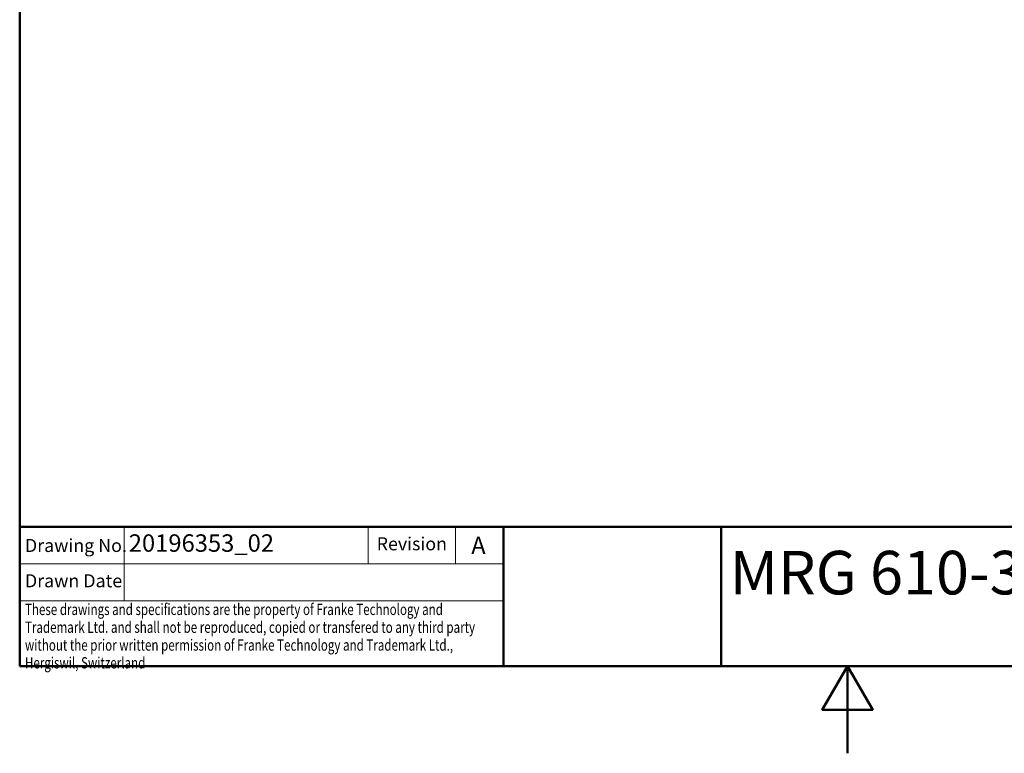
# Paper-space layout 'DS_2' of a CAD drawing. Units: millimetres. Extents: x 0 to 2100, y 0 to 2970.
# Drawn here: x 100 to 1230, y 0 to 843 of the extents above; entities that cross this region are included whole.
import ezdxf
from ezdxf.enums import TextEntityAlignment as Align

# ---------------------------------------------------------------- set-up
doc = ezdxf.new("R2010")
doc.units = ezdxf.units.MM
doc.header["$LTSCALE"] = 10
for name, color, linetype, lineweight in [('Sketch Geometry(DIN)', 7, 'Continuous', 50), ('Sketch Geometry(ISO)', 7, 'Continuous', 50), ('Symbole(DIN)', 7, 'Continuous', 25)]:
    doc.layers.add(name, color=color, linetype=linetype, lineweight=lineweight)
doc.styles.add('Text Style20', font='arial.ttf')
doc.styles.add('Text Style40', font='arial.ttf')
doc.styles.add('Text Style9', font='arial.ttf')
doc.styles.add('Text__1.3mm', font='arial.ttf', dxfattribs={"width": 0.9})
doc.styles.add('Text__1.5mm', font='arial.ttf', dxfattribs={"width": 0.9})
doc.styles.add('Text__5.0mm', font='arial.ttf', dxfattribs={"width": 0.9})

# ---------------------------------------------------------------- blocks, each defined once
blk = doc.blocks.new('Title Blocks FKT-Marketing')
at = {"layer": 'Sketch Geometry(DIN)', "color": 7, "linetype": 'Continuous', "lineweight": 50}
for p, q in [((97.45, 118.35), (287.45, 118.35)), ((97.45, 118.35), (97.45, 102.35)), ((152.95, 118.35), (152.95, 102.35)), ((177.95, 102.35), (177.95, 118.35)), ((97.45, 102.35), (287.45, 102.35))]:
    blk.add_line(p, q, dxfattribs=at)
at = {"layer": 'Sketch Geometry(DIN)', "color": 7, "linetype": 'Continuous', "lineweight": 18}
for p, q in [((109.45, 118.35), (109.45, 109.85)), ((137.45, 114.1), (137.45, 118.35)), ((147.45, 114.1), (147.45, 118.35)), ((97.45, 114.1), (152.95, 114.1)), ((97.45, 109.85), (152.95, 109.85))]:
    blk.add_line(p, q, dxfattribs=at)
at = {"layer": 'Symbole(DIN)', "color": 7, "style": 'Text__1.5mm'}
for s, insert, char_height, width, attachment_point in [('\\fArial|b0|i0;Drawing No.', (98.05, 116.22), 1.4986, 15.7321, 4), ('Revision', (142.45, 116.22), 1.499, 13.4705, 5), ('Drawn Date', (98.05, 111.97), 1.499, 13.6702, 4)]:
    blk.add_mtext(s, dxfattribs=dict(at, insert=insert, char_height=char_height, width=width, attachment_point=attachment_point))
at = {"layer": 'Symbole(DIN)', "color": 7, "insert": (98.05, 105.81), "char_height": 1.3, "width": 54.5435, "attachment_point": 4, "line_spacing_factor": 0.944221, "style": 'Text__1.3mm'}
blk.add_mtext('\\fArial|b0|i0;\\W0.75;These drawings and specifications are the property of Franke Technology and Trademark Ltd. and shall not be reproduced, copied or transfered to any third party without the prior written permission of Franke Technology and Trademark Ltd., Hergiswil, Switzerland', dxfattribs=at)
at = {"layer": 'Symbole(DIN)', "color": 7}
for tag, p, height, style in [('Document_Number_001', (109.96, 115.5), 2, 'Text Style40'), ('Revision_Index_1_001', (149.26, 115.22), 2, 'Text Style40'), ('Title_001', (178.93, 110.6), 5, 'Text Style20')]:
    blk.add_attdef(tag, p, '', height=height, dxfattribs=dict(at, style=style))
at = {"layer": 'Symbole(DIN)', "color": 7, "style": 'Text__5.0mm', "width": 0.9}
for tag, p in [('Sheet_number_001', (275.02, 105.84)), ('Number_of_sheets_001', (282.47, 105.88))]:
    blk.add_attdef(tag, p, '', height=5, dxfattribs=at)
at = {"layer": 'Symbole(DIN)', "color": 7, "style": 'Text Style9'}
blk.add_attdef('Auxiliary_Remark1', text='', height=3.5, dxfattribs=at).set_placement((179.45, 105.85), align=Align.MIDDLE_LEFT)
blk = doc.blocks.new('Borders Default Border')
at = {"layer": 'Sketch Geometry(ISO)', "flags": 128}
for points in [[(10, 10), (10, 287), (200, 287), (200, 10), (10, 10)], [(105, 0), (105, 10), (102.11, 5), (107.89, 5), (105, 10)]]:
    blk.add_lwpolyline(points, dxfattribs=at)

psp = doc.layouts.new('DS_2')

# ---------------------------------------------------------------- block references
at = {"xscale": 10, "yscale": 10, "zscale": 10}
psp.add_blockref('Borders Default Border', (0, 0), dxfattribs=at)
ref = psp.add_blockref('Title Blocks FKT-Marketing', (-874.46, -923.48), dxfattribs=dict(xscale=10, yscale=10, zscale=10))
ref.add_attrib('Title_001', 'MRG 610-37 TL', (914.82, 182.52), dxfattribs={"layer": 'Symbole(DIN)', "color": 7, "height": 50, "style": 'Text Style20'})
ref.add_attrib('Revision_Index_1_001', 'A', (618.16, 228.75), dxfattribs={"layer": 'Symbole(DIN)', "color": 7, "height": 20, "style": 'Text Style40'})
ref.add_attrib('Document_Number_001', '20196353_02', (225.18, 231.49), dxfattribs={"layer": 'Symbole(DIN)', "color": 7, "height": 20, "style": 'Text Style40'})

doc.saveas('drawing.dxf')
